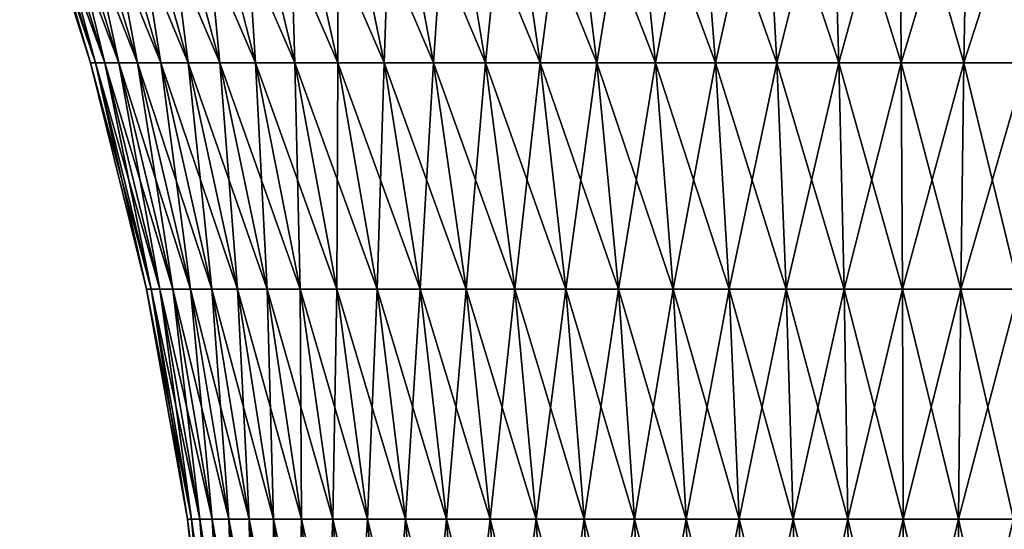
# Model space of a CAD drawing. Extents: x -30 to 30, y -82.7 to 0.
# Drawn here: x -9 to 0.9, y -32.1 to -27 of the extents above; entities that cross this region are included whole.
import ezdxf

# ---------------------------------------------------------------- set-up
doc = ezdxf.new("R2010")
doc.units = 0
doc.layers.add('L3', color=7, linetype='CONTINUOUS')

msp = doc.modelspace()

# ---------------------------------------------------------------- linework, layer by layer
at = {"layer": 'L3', "color": 7}
for points in [[(-9.038023, -25.1828, -0.342257), (-8.986254, -25.1828, -1.024811), (-8.275616, -27.42172, -0.943769)], [(-9.038023, -25.1828, 0.342257), (-9.038023, -25.1828, -0.342257), (-8.323291, -27.42172, -0.315191)], [(-8.323291, -27.42172, -0.315191), (-9.038023, -25.1828, -0.342257), (-8.275616, -27.42172, -0.943769)], [(-8.986254, -25.1828, 1.024811), (-9.038023, -25.1828, 0.342257), (-8.323291, -27.42172, 0.315191)], [(-8.323291, -27.42172, 0.315191), (-9.038023, -25.1828, 0.342257), (-8.323291, -27.42172, -0.315191)], [(-8.986254, -25.1828, -1.024811), (-8.883012, -25.1828, -1.701495), (-8.180539, -27.42172, -1.56694)], [(-8.275616, -27.42172, -0.943769), (-8.986254, -25.1828, -1.024811), (-8.180539, -27.42172, -1.56694)], [(-8.883012, -25.1828, 1.701495), (-8.986254, -25.1828, 1.024811), (-8.275616, -27.42172, 0.943769)], [(-8.275616, -27.42172, 0.943769), (-8.986254, -25.1828, 1.024811), (-8.323291, -27.42172, 0.315191)], [(-8.883012, -25.1828, -1.701495), (-8.72889, -25.1828, -2.368434), (-8.038605, -27.42172, -2.181137)], [(-8.180539, -27.42172, -1.56694), (-8.883012, -25.1828, -1.701495), (-8.038605, -27.42172, -2.181137)], [(-8.72889, -25.1828, 2.368434), (-8.883012, -25.1828, 1.701495), (-8.180539, -27.42172, 1.56694)], [(-8.180539, -27.42172, 1.56694), (-8.883012, -25.1828, 1.701495), (-8.275616, -27.42172, 0.943769)], [(-8.72889, -25.1828, -2.368434), (-8.524769, -25.1828, -3.021806), (-7.850626, -27.42172, -2.78284)], [(-8.038605, -27.42172, -2.181137), (-8.72889, -25.1828, -2.368434), (-7.850626, -27.42172, -2.78284)], [(-8.524769, -25.1828, 3.021806), (-8.72889, -25.1828, 2.368434), (-8.038605, -27.42172, 2.181137)], [(-8.038605, -27.42172, 2.181137), (-8.72889, -25.1828, 2.368434), (-8.180539, -27.42172, 1.56694)], [(-8.524769, -25.1828, -3.021806), (-8.271819, -25.1828, -3.657869), (-7.617679, -27.42172, -3.368603)], [(-7.850626, -27.42172, -2.78284), (-8.524769, -25.1828, -3.021806), (-7.617679, -27.42172, -3.368603)], [(-8.271819, -25.1828, 3.657869), (-8.524769, -25.1828, 3.021806), (-7.850626, -27.42172, 2.78284)], [(-7.850626, -27.42172, 2.78284), (-8.524769, -25.1828, 3.021806), (-8.038605, -27.42172, 2.181137)], [(-8.271819, -25.1828, -3.657869), (-7.971489, -25.1828, -4.27298), (-7.341099, -27.42172, -3.935071)], [(-7.617679, -27.42172, -3.368603), (-8.271819, -25.1828, -3.657869), (-7.341099, -27.42172, -3.935071)], [(-7.971489, -25.1828, 4.27298), (-8.271819, -25.1828, 3.657869), (-7.617679, -27.42172, 3.368603)], [(-7.617679, -27.42172, 3.368603), (-8.271819, -25.1828, 3.657869), (-7.850626, -27.42172, 2.78284)], [(-7.971489, -25.1828, -4.27298), (-7.625499, -25.1828, -4.863617), (-7.02247, -27.42172, -4.478999)], [(-7.341099, -27.42172, -3.935071), (-7.971489, -25.1828, -4.27298), (-7.02247, -27.42172, -4.478999)], [(-7.625499, -25.1828, 4.863617), (-7.971489, -25.1828, 4.27298), (-7.341099, -27.42172, 3.935071)], [(-7.341099, -27.42172, 3.935071), (-7.971489, -25.1828, 4.27298), (-7.617679, -27.42172, 3.368603)], [(-7.625499, -25.1828, -4.863617), (-7.235831, -25.1828, -5.426394), (-6.663617, -27.42172, -4.997272)], [(-7.02247, -27.42172, -4.478999), (-7.625499, -25.1828, -4.863617), (-6.663617, -27.42172, -4.997272)], [(-7.235831, -25.1828, 5.426394), (-7.625499, -25.1828, 4.863617), (-7.02247, -27.42172, 4.478999)], [(-7.02247, -27.42172, 4.478999), (-7.625499, -25.1828, 4.863617), (-7.341099, -27.42172, 3.935071)], [(-7.235831, -25.1828, -5.426394), (-6.804716, -25.1828, -5.95809), (-6.266596, -27.42172, -5.486921)], [(-6.663617, -27.42172, -4.997272), (-7.235831, -25.1828, -5.426394), (-6.266596, -27.42172, -5.486921)], [(-6.804716, -25.1828, 5.95809), (-7.235831, -25.1828, 5.426394), (-6.663617, -27.42172, 4.997272)], [(-6.663617, -27.42172, 4.997272), (-7.235831, -25.1828, 5.426394), (-7.02247, -27.42172, 4.478999)], [(-6.804716, -25.1828, -5.95809), (-6.334625, -25.1828, -6.455658), (-5.833679, -27.42172, -5.945141)], [(-6.266596, -27.42172, -5.486921), (-6.804716, -25.1828, -5.95809), (-5.833679, -27.42172, -5.945141)], [(-6.334625, -25.1828, 6.455658), (-6.804716, -25.1828, 5.95809), (-6.266596, -27.42172, 5.486921)], [(-6.266596, -27.42172, 5.486921), (-6.804716, -25.1828, 5.95809), (-6.663617, -27.42172, 4.997272)], [(-6.334625, -25.1828, -6.455658), (-5.82825, -25.1828, -6.91625), (-5.367348, -27.42172, -6.369309)], [(-5.833679, -27.42172, -5.945141), (-6.334625, -25.1828, -6.455658), (-5.367348, -27.42172, -6.369309)], [(-5.82825, -25.1828, 6.91625), (-6.334625, -25.1828, 6.455658), (-5.833679, -27.42172, 5.945141)], [(-5.833679, -27.42172, 5.945141), (-6.334625, -25.1828, 6.455658), (-6.266596, -27.42172, 5.486921)], [(-5.367348, -27.42172, 6.369309), (-5.82825, -25.1828, 6.91625), (-5.833679, -27.42172, 5.945141)], [(-5.82825, -25.1828, -6.91625), (-5.288491, -25.1828, -7.337225), (-4.870274, -27.42172, -6.756993)], [(-5.367348, -27.42172, -6.369309), (-5.82825, -25.1828, -6.91625), (-4.870274, -27.42172, -6.756993)], [(-5.288491, -25.1828, 7.337225), (-5.82825, -25.1828, 6.91625), (-5.367348, -27.42172, 6.369309)], [(-4.870274, -27.42172, 6.756993), (-5.288491, -25.1828, 7.337225), (-5.367348, -27.42172, 6.369309)], [(-5.288491, -25.1828, -7.337225), (-4.71844, -25.1828, -7.716173), (-4.345302, -27.42172, -7.105974)], [(-4.870274, -27.42172, -6.756993), (-5.288491, -25.1828, -7.337225), (-4.345302, -27.42172, -7.105974)], [(-4.71844, -25.1828, 7.716173), (-5.288491, -25.1828, 7.337225), (-4.870274, -27.42172, 6.756993)], [(-4.345302, -27.42172, 7.105974), (-4.71844, -25.1828, 7.716173), (-4.870274, -27.42172, 6.756993)], [(-4.71844, -25.1828, -7.716173), (-4.121362, -25.1828, -8.050924), (-3.795442, -27.42172, -7.414252)], [(-4.345302, -27.42172, -7.105974), (-4.71844, -25.1828, -7.716173), (-3.795442, -27.42172, -7.414252)], [(-4.121362, -25.1828, 8.050924), (-4.71844, -25.1828, 7.716173), (-4.345302, -27.42172, 7.105974)], [(-3.795442, -27.42172, 7.414252), (-4.121362, -25.1828, 8.050924), (-4.345302, -27.42172, 7.105974)], [(-4.121362, -25.1828, -8.050924), (-3.500677, -25.1828, -8.33956), (-3.223841, -27.42172, -7.680063)], [(-3.795442, -27.42172, -7.414252), (-4.121362, -25.1828, -8.050924), (-3.223841, -27.42172, -7.680063)], [(-3.500677, -25.1828, 8.33956), (-4.121362, -25.1828, 8.050924), (-3.795442, -27.42172, 7.414252)], [(-3.223841, -27.42172, 7.680063), (-3.500677, -25.1828, 8.33956), (-3.795442, -27.42172, 7.414252)], [(-3.500677, -25.1828, -8.33956), (-2.859941, -25.1828, -8.580428), (-2.633775, -27.42172, -7.901883)], [(-3.223841, -27.42172, -7.680063), (-3.500677, -25.1828, -8.33956), (-2.633775, -27.42172, -7.901883)], [(-2.859941, -25.1828, 8.580428), (-3.500677, -25.1828, 8.33956), (-3.223841, -27.42172, 7.680063)], [(-2.633775, -27.42172, 7.901883), (-2.859941, -25.1828, 8.580428), (-3.223841, -27.42172, 7.680063)], [(-2.859941, -25.1828, -8.580428), (-2.202823, -25.1828, -8.772148), (-2.028622, -27.42172, -8.078441)], [(-2.633775, -27.42172, -7.901883), (-2.859941, -25.1828, -8.580428), (-2.028622, -27.42172, -8.078441)], [(-2.202823, -25.1828, 8.772148), (-2.859941, -25.1828, 8.580428), (-2.633775, -27.42172, 7.901883)], [(-2.028622, -27.42172, 8.078441), (-2.202823, -25.1828, 8.772148), (-2.633775, -27.42172, 7.901883)], [(-2.202823, -25.1828, -8.772148), (-1.533088, -25.1828, -8.913621), (-1.41185, -27.42172, -8.208727)], [(-2.028622, -27.42172, -8.078441), (-2.202823, -25.1828, -8.772148), (-1.41185, -27.42172, -8.208727)], [(-1.533088, -25.1828, 8.913621), (-2.202823, -25.1828, 8.772148), (-2.028622, -27.42172, 8.078441)], [(-1.41185, -27.42172, 8.208727), (-1.533088, -25.1828, 8.913621), (-2.028622, -27.42172, 8.078441)], [(-1.533088, -25.1828, -8.913621), (-0.854571, -25.1828, -9.004039), (-0.786991, -27.42172, -8.291994)], [(-1.41185, -27.42172, -8.208727), (-1.533088, -25.1828, -8.913621), (-0.786991, -27.42172, -8.291994)], [(-0.854571, -25.1828, 9.004039), (-1.533088, -25.1828, 8.913621), (-1.41185, -27.42172, 8.208727)], [(-0.786991, -27.42172, 8.291994), (-0.854571, -25.1828, 9.004039), (-1.41185, -27.42172, 8.208727)], [(-0.854571, -25.1828, -9.004039), (-0.171159, -25.1828, -9.042881), (-0.157624, -27.42172, -8.327765)], [(-0.786991, -27.42172, -8.291994), (-0.854571, -25.1828, -9.004039), (-0.157624, -27.42172, -8.327765)], [(-0.171159, -25.1828, 9.042881), (-0.854571, -25.1828, 9.004039), (-0.786991, -27.42172, 8.291994)], [(-0.157624, -27.42172, 8.327765), (-0.171159, -25.1828, 9.042881), (-0.786991, -27.42172, 8.291994)], [(-0.171159, -25.1828, -9.042881), (0.513233, -25.1828, -9.029928), (0.472646, -27.42172, -8.315836)], [(-0.157624, -27.42172, -8.327765), (-0.171159, -25.1828, -9.042881), (0.472646, -27.42172, -8.315836)], [(0.513233, -25.1828, 9.029928), (-0.171159, -25.1828, 9.042881), (-0.157624, -27.42172, 8.327765)], [(0.472646, -27.42172, 8.315836), (0.513233, -25.1828, 9.029928), (-0.157624, -27.42172, 8.327765)], [(0.472646, -27.42172, -8.315836), (0.513233, -25.1828, -9.029928), (1.100209, -27.42172, -8.256274)], [(1.194685, -25.1828, 8.965251), (0.513233, -25.1828, 9.029928), (0.472646, -27.42172, 8.315836)], [(1.100209, -27.42172, 8.256274), (1.194685, -25.1828, 8.965251), (0.472646, -27.42172, 8.315836)], [(0.513233, -25.1828, -9.029928), (1.194685, -25.1828, -8.965251), (1.100209, -27.42172, -8.256274)], [(-8.323291, -27.42172, -0.315191), (-8.275616, -27.42172, -0.943769), (-7.715127, -29.70341, -0.87985)], [(-8.323291, -27.42172, 0.315191), (-8.323291, -27.42172, -0.315191), (-7.759573, -29.70341, -0.293844)], [(-7.759573, -29.70341, -0.293844), (-8.323291, -27.42172, -0.315191), (-7.715127, -29.70341, -0.87985)], [(-8.275616, -27.42172, 0.943769), (-8.323291, -27.42172, 0.315191), (-7.759573, -29.70341, 0.293844)], [(-7.759573, -29.70341, 0.293844), (-8.323291, -27.42172, 0.315191), (-7.759573, -29.70341, -0.293844)], [(-8.275616, -27.42172, -0.943769), (-8.180539, -27.42172, -1.56694), (-7.62649, -29.70341, -1.460815)], [(-7.715127, -29.70341, -0.87985), (-8.275616, -27.42172, -0.943769), (-7.62649, -29.70341, -1.460815)], [(-8.180539, -27.42172, 1.56694), (-8.275616, -27.42172, 0.943769), (-7.715127, -29.70341, 0.87985)], [(-7.715127, -29.70341, 0.87985), (-8.275616, -27.42172, 0.943769), (-7.759573, -29.70341, 0.293844)], [(-8.180539, -27.42172, -1.56694), (-8.038605, -27.42172, -2.181137), (-7.494168, -29.70341, -2.033413)], [(-7.62649, -29.70341, -1.460815), (-8.180539, -27.42172, -1.56694), (-7.494168, -29.70341, -2.033413)], [(-8.038605, -27.42172, 2.181137), (-8.180539, -27.42172, 1.56694), (-7.62649, -29.70341, 1.460815)], [(-7.62649, -29.70341, 1.460815), (-8.180539, -27.42172, 1.56694), (-7.715127, -29.70341, 0.87985)], [(-8.038605, -27.42172, -2.181137), (-7.850626, -27.42172, -2.78284), (-7.318921, -29.70341, -2.594364)], [(-7.494168, -29.70341, -2.033413), (-8.038605, -27.42172, -2.181137), (-7.318921, -29.70341, -2.594364)], [(-7.850626, -27.42172, 2.78284), (-8.038605, -27.42172, 2.181137), (-7.494168, -29.70341, 2.033413)], [(-7.494168, -29.70341, 2.033413), (-8.038605, -27.42172, 2.181137), (-7.62649, -29.70341, 1.460815)], [(-7.850626, -27.42172, -2.78284), (-7.617679, -27.42172, -3.368603), (-7.101751, -29.70341, -3.140455)], [(-7.318921, -29.70341, -2.594364), (-7.850626, -27.42172, -2.78284), (-7.101751, -29.70341, -3.140455)], [(-7.617679, -27.42172, 3.368603), (-7.850626, -27.42172, 2.78284), (-7.318921, -29.70341, 2.594364)], [(-7.318921, -29.70341, 2.594364), (-7.850626, -27.42172, 2.78284), (-7.494168, -29.70341, 2.033413)], [(-7.617679, -27.42172, -3.368603), (-7.341099, -27.42172, -3.935071), (-6.843904, -29.70341, -3.668557)], [(-7.101751, -29.70341, -3.140455), (-7.617679, -27.42172, -3.368603), (-6.843904, -29.70341, -3.668557)], [(-7.341099, -27.42172, 3.935071), (-7.617679, -27.42172, 3.368603), (-7.101751, -29.70341, 3.140455)], [(-7.101751, -29.70341, 3.140455), (-7.617679, -27.42172, 3.368603), (-7.318921, -29.70341, 2.594364)], [(-7.341099, -27.42172, -3.935071), (-7.02247, -27.42172, -4.478999), (-6.546855, -29.70341, -4.175646)], [(-6.843904, -29.70341, -3.668557), (-7.341099, -27.42172, -3.935071), (-6.546855, -29.70341, -4.175646)], [(-7.02247, -27.42172, 4.478999), (-7.341099, -27.42172, 3.935071), (-6.843904, -29.70341, 3.668557)], [(-6.843904, -29.70341, 3.668557), (-7.341099, -27.42172, 3.935071), (-7.101751, -29.70341, 3.140455)], [(-7.02247, -27.42172, -4.478999), (-6.663617, -27.42172, -4.997272), (-6.212306, -29.70341, -4.658818)], [(-6.546855, -29.70341, -4.175646), (-7.02247, -27.42172, -4.478999), (-6.212306, -29.70341, -4.658818)], [(-6.663617, -27.42172, 4.997272), (-7.02247, -27.42172, 4.478999), (-6.546855, -29.70341, 4.175646)], [(-6.546855, -29.70341, 4.175646), (-7.02247, -27.42172, 4.478999), (-6.843904, -29.70341, 3.668557)], [(-6.663617, -27.42172, -4.997272), (-6.266596, -27.42172, -5.486921), (-5.842173, -29.70341, -5.115304)], [(-6.212306, -29.70341, -4.658818), (-6.663617, -27.42172, -4.997272), (-5.842173, -29.70341, -5.115304)], [(-6.266596, -27.42172, 5.486921), (-6.663617, -27.42172, 4.997272), (-6.212306, -29.70341, 4.658818)], [(-6.212306, -29.70341, 4.658818), (-6.663617, -27.42172, 4.997272), (-6.546855, -29.70341, 4.175646)], [(-6.266596, -27.42172, -5.486921), (-5.833679, -27.42172, -5.945141), (-5.438577, -29.70341, -5.542491)], [(-5.842173, -29.70341, -5.115304), (-6.266596, -27.42172, -5.486921), (-5.438577, -29.70341, -5.542491)], [(-5.833679, -27.42172, 5.945141), (-6.266596, -27.42172, 5.486921), (-5.842173, -29.70341, 5.115304)], [(-5.842173, -29.70341, 5.115304), (-6.266596, -27.42172, 5.486921), (-6.212306, -29.70341, 4.658818)], [(-5.438577, -29.70341, 5.542491), (-5.833679, -27.42172, 5.945141), (-5.842173, -29.70341, 5.115304)], [(-5.833679, -27.42172, -5.945141), (-5.367348, -27.42172, -6.369309), (-5.00383, -29.70341, -5.93793)], [(-5.438577, -29.70341, -5.542491), (-5.833679, -27.42172, -5.945141), (-5.00383, -29.70341, -5.93793)], [(-5.367348, -27.42172, 6.369309), (-5.833679, -27.42172, 5.945141), (-5.438577, -29.70341, 5.542491)], [(-5.00383, -29.70341, 5.93793), (-5.367348, -27.42172, 6.369309), (-5.438577, -29.70341, 5.542491)], [(-5.367348, -27.42172, -6.369309), (-4.870274, -27.42172, -6.756993), (-4.540421, -29.70341, -6.299357)], [(-5.00383, -29.70341, -5.93793), (-5.367348, -27.42172, -6.369309), (-4.540421, -29.70341, -6.299357)], [(-4.870274, -27.42172, 6.756993), (-5.367348, -27.42172, 6.369309), (-5.00383, -29.70341, 5.93793)], [(-4.540421, -29.70341, 6.299357), (-4.870274, -27.42172, 6.756993), (-5.00383, -29.70341, 5.93793)], [(-4.870274, -27.42172, -6.756993), (-4.345302, -27.42172, -7.105974), (-4.051005, -29.70341, -6.624702)], [(-4.540421, -29.70341, -6.299357), (-4.870274, -27.42172, -6.756993), (-4.051005, -29.70341, -6.624702)], [(-4.345302, -27.42172, 7.105974), (-4.870274, -27.42172, 6.756993), (-4.540421, -29.70341, 6.299357)], [(-4.051005, -29.70341, 6.624702), (-4.345302, -27.42172, 7.105974), (-4.540421, -29.70341, 6.299357)], [(-4.345302, -27.42172, -7.105974), (-3.795442, -27.42172, -7.414252), (-3.538385, -29.70341, -6.912102)], [(-4.051005, -29.70341, -6.624702), (-4.345302, -27.42172, -7.105974), (-3.538385, -29.70341, -6.912102)], [(-3.795442, -27.42172, 7.414252), (-4.345302, -27.42172, 7.105974), (-4.051005, -29.70341, 6.624702)], [(-3.538385, -29.70341, 6.912102), (-3.795442, -27.42172, 7.414252), (-4.051005, -29.70341, 6.624702)], [(-3.795442, -27.42172, -7.414252), (-3.223841, -27.42172, -7.680063), (-3.005498, -29.70341, -7.15991)], [(-3.538385, -29.70341, -6.912102), (-3.795442, -27.42172, -7.414252), (-3.005498, -29.70341, -7.15991)], [(-3.223841, -27.42172, 7.680063), (-3.795442, -27.42172, 7.414252), (-3.538385, -29.70341, 6.912102)], [(-3.005498, -29.70341, 7.15991), (-3.223841, -27.42172, 7.680063), (-3.538385, -29.70341, 6.912102)], [(-3.223841, -27.42172, -7.680063), (-2.633775, -27.42172, -7.901883), (-2.455395, -29.70341, -7.366706)], [(-3.005498, -29.70341, -7.15991), (-3.223841, -27.42172, -7.680063), (-2.455395, -29.70341, -7.366706)], [(-2.633775, -27.42172, 7.901883), (-3.223841, -27.42172, 7.680063), (-3.005498, -29.70341, 7.15991)], [(-2.455395, -29.70341, 7.366706), (-2.633775, -27.42172, 7.901883), (-3.005498, -29.70341, 7.15991)], [(-2.633775, -27.42172, -7.901883), (-2.028622, -27.42172, -8.078441), (-1.891228, -29.70341, -7.531307)], [(-2.455395, -29.70341, -7.366706), (-2.633775, -27.42172, -7.901883), (-1.891228, -29.70341, -7.531307)], [(-2.028622, -27.42172, 8.078441), (-2.633775, -27.42172, 7.901883), (-2.455395, -29.70341, 7.366706)], [(-1.891228, -29.70341, 7.531307), (-2.028622, -27.42172, 8.078441), (-2.455395, -29.70341, 7.366706)], [(-2.028622, -27.42172, -8.078441), (-1.41185, -27.42172, -8.208727), (-1.316229, -29.70341, -7.652769)], [(-1.891228, -29.70341, -7.531307), (-2.028622, -27.42172, -8.078441), (-1.316229, -29.70341, -7.652769)], [(-1.41185, -27.42172, 8.208727), (-2.028622, -27.42172, 8.078441), (-1.891228, -29.70341, 7.531307)], [(-1.316229, -29.70341, 7.652769), (-1.41185, -27.42172, 8.208727), (-1.891228, -29.70341, 7.531307)], [(-1.41185, -27.42172, -8.208727), (-0.786991, -27.42172, -8.291994), (-0.73369, -29.70341, -7.730396)], [(-1.316229, -29.70341, -7.652769), (-1.41185, -27.42172, -8.208727), (-0.73369, -29.70341, -7.730396)], [(-0.786991, -27.42172, 8.291994), (-1.41185, -27.42172, 8.208727), (-1.316229, -29.70341, 7.652769)], [(-0.73369, -29.70341, 7.730396), (-0.786991, -27.42172, 8.291994), (-1.316229, -29.70341, 7.652769)], [(-0.786991, -27.42172, -8.291994), (-0.157624, -27.42172, -8.327765), (-0.146948, -29.70341, -7.763745)], [(-0.73369, -29.70341, -7.730396), (-0.786991, -27.42172, -8.291994), (-0.146948, -29.70341, -7.763745)], [(-0.157624, -27.42172, 8.327765), (-0.786991, -27.42172, 8.291994), (-0.73369, -29.70341, 7.730396)], [(-0.146948, -29.70341, 7.763745), (-0.157624, -27.42172, 8.327765), (-0.73369, -29.70341, 7.730396)], [(-0.157624, -27.42172, -8.327765), (0.472646, -27.42172, -8.315836), (0.440635, -29.70341, -7.752623)], [(-0.146948, -29.70341, -7.763745), (-0.157624, -27.42172, -8.327765), (0.440635, -29.70341, -7.752623)], [(0.472646, -27.42172, 8.315836), (-0.157624, -27.42172, 8.327765), (-0.146948, -29.70341, 7.763745)], [(0.440635, -29.70341, 7.752623), (0.472646, -27.42172, 8.315836), (-0.146948, -29.70341, 7.763745)], [(0.440635, -29.70341, -7.752623), (0.472646, -27.42172, -8.315836), (1.025694, -29.70341, -7.697096)], [(1.100209, -27.42172, 8.256274), (0.472646, -27.42172, 8.315836), (0.440635, -29.70341, 7.752623)], [(1.025694, -29.70341, 7.697096), (1.100209, -27.42172, 8.256274), (0.440635, -29.70341, 7.752623)], [(0.472646, -27.42172, -8.315836), (1.100209, -27.42172, -8.256274), (1.025694, -29.70341, -7.697096)], [(-7.759573, -29.70341, -0.293844), (-7.715127, -29.70341, -0.87985), (-7.307291, -32.01769, -0.833339)], [(-7.759573, -29.70341, 0.293844), (-7.759573, -29.70341, -0.293844), (-7.349388, -32.01769, -0.278311)], [(-7.349388, -32.01769, -0.278311), (-7.759573, -29.70341, -0.293844), (-7.307291, -32.01769, -0.833339)], [(-7.715127, -29.70341, 0.87985), (-7.759573, -29.70341, 0.293844), (-7.349388, -32.01769, 0.278311)], [(-7.349388, -32.01769, 0.278311), (-7.759573, -29.70341, 0.293844), (-7.349388, -32.01769, -0.278311)], [(-7.715127, -29.70341, -0.87985), (-7.62649, -29.70341, -1.460815), (-7.223339, -32.01769, -1.383594)], [(-7.307291, -32.01769, -0.833339), (-7.715127, -29.70341, -0.87985), (-7.223339, -32.01769, -1.383594)], [(-7.62649, -29.70341, 1.460815), (-7.715127, -29.70341, 0.87985), (-7.307291, -32.01769, 0.833339)], [(-7.307291, -32.01769, 0.833339), (-7.715127, -29.70341, 0.87985), (-7.349388, -32.01769, 0.278311)], [(-7.62649, -29.70341, -1.460815), (-7.494168, -29.70341, -2.033413), (-7.098012, -32.01769, -1.925923)], [(-7.223339, -32.01769, -1.383594), (-7.62649, -29.70341, -1.460815), (-7.098012, -32.01769, -1.925923)], [(-7.494168, -29.70341, 2.033413), (-7.62649, -29.70341, 1.460815), (-7.223339, -32.01769, 1.383594)], [(-7.223339, -32.01769, 1.383594), (-7.62649, -29.70341, 1.460815), (-7.307291, -32.01769, 0.833339)], [(-7.494168, -29.70341, -2.033413), (-7.318921, -29.70341, -2.594364), (-6.932029, -32.01769, -2.457221)], [(-7.098012, -32.01769, -1.925923), (-7.494168, -29.70341, -2.033413), (-6.932029, -32.01769, -2.457221)], [(-7.318921, -29.70341, 2.594364), (-7.494168, -29.70341, 2.033413), (-7.098012, -32.01769, 1.925923)], [(-7.098012, -32.01769, 1.925923), (-7.494168, -29.70341, 2.033413), (-7.223339, -32.01769, 1.383594)], [(-7.318921, -29.70341, -2.594364), (-7.101751, -29.70341, -3.140455), (-6.726339, -32.01769, -2.974444)], [(-6.932029, -32.01769, -2.457221), (-7.318921, -29.70341, -2.594364), (-6.726339, -32.01769, -2.974444)], [(-7.101751, -29.70341, 3.140455), (-7.318921, -29.70341, 2.594364), (-6.932029, -32.01769, 2.457221)], [(-6.932029, -32.01769, 2.457221), (-7.318921, -29.70341, 2.594364), (-7.098012, -32.01769, 1.925923)], [(-7.101751, -29.70341, -3.140455), (-6.843904, -29.70341, -3.668557), (-6.482122, -32.01769, -3.47463)], [(-6.726339, -32.01769, -2.974444), (-7.101751, -29.70341, -3.140455), (-6.482122, -32.01769, -3.47463)], [(-6.843904, -29.70341, 3.668557), (-7.101751, -29.70341, 3.140455), (-6.726339, -32.01769, 2.974444)], [(-6.726339, -32.01769, 2.974444), (-7.101751, -29.70341, 3.140455), (-6.932029, -32.01769, 2.457221)], [(-6.843904, -29.70341, -3.668557), (-6.546855, -29.70341, -4.175646), (-6.200775, -32.01769, -3.954914)], [(-6.482122, -32.01769, -3.47463), (-6.843904, -29.70341, -3.668557), (-6.200775, -32.01769, -3.954914)], [(-6.546855, -29.70341, 4.175646), (-6.843904, -29.70341, 3.668557), (-6.482122, -32.01769, 3.47463)], [(-6.482122, -32.01769, 3.47463), (-6.843904, -29.70341, 3.668557), (-6.726339, -32.01769, 2.974444)], [(-6.546855, -29.70341, -4.175646), (-6.212306, -29.70341, -4.658818), (-5.883911, -32.01769, -4.412544)], [(-6.200775, -32.01769, -3.954914), (-6.546855, -29.70341, -4.175646), (-5.883911, -32.01769, -4.412544)], [(-6.212306, -29.70341, 4.658818), (-6.546855, -29.70341, 4.175646), (-6.200775, -32.01769, 3.954914)], [(-6.200775, -32.01769, 3.954914), (-6.546855, -29.70341, 4.175646), (-6.482122, -32.01769, 3.47463)], [(-6.212306, -29.70341, -4.658818), (-5.842173, -29.70341, -5.115304), (-5.533345, -32.01769, -4.844899)], [(-5.883911, -32.01769, -4.412544), (-6.212306, -29.70341, -4.658818), (-5.533345, -32.01769, -4.844899)], [(-5.842173, -29.70341, 5.115304), (-6.212306, -29.70341, 4.658818), (-5.883911, -32.01769, 4.412544)], [(-5.883911, -32.01769, 4.412544), (-6.212306, -29.70341, 4.658818), (-6.200775, -32.01769, 3.954914)], [(-5.533345, -32.01769, 4.844899), (-5.842173, -29.70341, 5.115304), (-5.883911, -32.01769, 4.412544)], [(-5.842173, -29.70341, -5.115304), (-5.438577, -29.70341, -5.542491), (-5.151084, -32.01769, -5.249504)], [(-5.533345, -32.01769, -4.844899), (-5.842173, -29.70341, -5.115304), (-5.151084, -32.01769, -5.249504)], [(-5.438577, -29.70341, 5.542491), (-5.842173, -29.70341, 5.115304), (-5.533345, -32.01769, 4.844899)], [(-5.151084, -32.01769, 5.249504), (-5.438577, -29.70341, 5.542491), (-5.533345, -32.01769, 4.844899)], [(-5.438577, -29.70341, -5.542491), (-5.00383, -29.70341, -5.93793), (-4.739318, -32.01769, -5.62404)], [(-5.151084, -32.01769, -5.249504), (-5.438577, -29.70341, -5.542491), (-4.739318, -32.01769, -5.62404)], [(-5.00383, -29.70341, 5.93793), (-5.438577, -29.70341, 5.542491), (-5.151084, -32.01769, 5.249504)], [(-4.739318, -32.01769, 5.62404), (-5.00383, -29.70341, 5.93793), (-5.151084, -32.01769, 5.249504)], [(-5.00383, -29.70341, -5.93793), (-4.540421, -29.70341, -6.299357), (-4.300406, -32.01769, -5.966361)], [(-4.739318, -32.01769, -5.62404), (-5.00383, -29.70341, -5.93793), (-4.300406, -32.01769, -5.966361)], [(-4.540421, -29.70341, 6.299357), (-5.00383, -29.70341, 5.93793), (-4.739318, -32.01769, 5.62404)], [(-4.300406, -32.01769, 5.966361), (-4.540421, -29.70341, 6.299357), (-4.739318, -32.01769, 5.62404)], [(-4.540421, -29.70341, -6.299357), (-4.051005, -29.70341, -6.624702), (-3.836861, -32.01769, -6.274508)], [(-4.300406, -32.01769, -5.966361), (-4.540421, -29.70341, -6.299357), (-3.836861, -32.01769, -6.274508)], [(-4.051005, -29.70341, 6.624702), (-4.540421, -29.70341, 6.299357), (-4.300406, -32.01769, 5.966361)], [(-3.836861, -32.01769, 6.274508), (-4.051005, -29.70341, 6.624702), (-4.300406, -32.01769, 5.966361)], [(-4.051005, -29.70341, -6.624702), (-3.538385, -29.70341, -6.912102), (-3.35134, -32.01769, -6.546715)], [(-3.836861, -32.01769, -6.274508), (-4.051005, -29.70341, -6.624702), (-3.35134, -32.01769, -6.546715)], [(-3.538385, -29.70341, 6.912102), (-4.051005, -29.70341, 6.624702), (-3.836861, -32.01769, 6.274508)], [(-3.35134, -32.01769, 6.546715), (-3.538385, -29.70341, 6.912102), (-3.836861, -32.01769, 6.274508)], [(-3.538385, -29.70341, -6.912102), (-3.005498, -29.70341, -7.15991), (-2.846622, -32.01769, -6.781423)], [(-3.35134, -32.01769, -6.546715), (-3.538385, -29.70341, -6.912102), (-2.846622, -32.01769, -6.781423)], [(-3.005498, -29.70341, 7.15991), (-3.538385, -29.70341, 6.912102), (-3.35134, -32.01769, 6.546715)], [(-2.846622, -32.01769, 6.781423), (-3.005498, -29.70341, 7.15991), (-3.35134, -32.01769, 6.546715)], [(-3.005498, -29.70341, -7.15991), (-2.455395, -29.70341, -7.366706), (-2.325598, -32.01769, -6.977288)], [(-2.846622, -32.01769, -6.781423), (-3.005498, -29.70341, -7.15991), (-2.325598, -32.01769, -6.977288)], [(-2.455395, -29.70341, 7.366706), (-3.005498, -29.70341, 7.15991), (-2.846622, -32.01769, 6.781423)], [(-2.325598, -32.01769, 6.977288), (-2.455395, -29.70341, 7.366706), (-2.846622, -32.01769, 6.781423)], [(-2.455395, -29.70341, -7.366706), (-1.891228, -29.70341, -7.531307), (-1.791255, -32.01769, -7.133188)], [(-2.325598, -32.01769, -6.977288), (-2.455395, -29.70341, -7.366706), (-1.791255, -32.01769, -7.133188)], [(-1.891228, -29.70341, 7.531307), (-2.455395, -29.70341, 7.366706), (-2.325598, -32.01769, 6.977288)], [(-1.791255, -32.01769, 7.133188), (-1.891228, -29.70341, 7.531307), (-2.325598, -32.01769, 6.977288)], [(-1.891228, -29.70341, -7.531307), (-1.316229, -29.70341, -7.652769), (-1.24665, -32.01769, -7.248229)], [(-1.791255, -32.01769, -7.133188), (-1.891228, -29.70341, -7.531307), (-1.24665, -32.01769, -7.248229)], [(-1.316229, -29.70341, 7.652769), (-1.891228, -29.70341, 7.531307), (-1.791255, -32.01769, 7.133188)], [(-1.24665, -32.01769, 7.248229), (-1.316229, -29.70341, 7.652769), (-1.791255, -32.01769, 7.133188)], [(-1.316229, -29.70341, -7.652769), (-0.73369, -29.70341, -7.730396), (-0.694906, -32.01769, -7.321753)], [(-1.24665, -32.01769, -7.248229), (-1.316229, -29.70341, -7.652769), (-0.694906, -32.01769, -7.321753)], [(-0.73369, -29.70341, 7.730396), (-1.316229, -29.70341, 7.652769), (-1.24665, -32.01769, 7.248229)], [(-0.694906, -32.01769, 7.321753), (-0.73369, -29.70341, 7.730396), (-1.24665, -32.01769, 7.248229)], [(-0.73369, -29.70341, -7.730396), (-0.146948, -29.70341, -7.763745), (-0.13918, -32.01769, -7.353338)], [(-0.694906, -32.01769, -7.321753), (-0.73369, -29.70341, -7.730396), (-0.13918, -32.01769, -7.353338)], [(-0.146948, -29.70341, 7.763745), (-0.73369, -29.70341, 7.730396), (-0.694906, -32.01769, 7.321753)], [(-0.13918, -32.01769, 7.353338), (-0.146948, -29.70341, 7.763745), (-0.694906, -32.01769, 7.321753)], [(-0.146948, -29.70341, -7.763745), (0.440635, -29.70341, -7.752623), (0.417342, -32.01769, -7.342805)], [(-0.13918, -32.01769, -7.353338), (-0.146948, -29.70341, -7.763745), (0.417342, -32.01769, -7.342805)], [(0.440635, -29.70341, 7.752623), (-0.146948, -29.70341, 7.763745), (-0.13918, -32.01769, 7.353338)], [(0.417342, -32.01769, 7.342805), (0.440635, -29.70341, 7.752623), (-0.13918, -32.01769, 7.353338)], [(0.417342, -32.01769, -7.342805), (0.440635, -29.70341, -7.752623), (0.971474, -32.01769, -7.290212)], [(1.025694, -29.70341, 7.697096), (0.440635, -29.70341, 7.752623), (0.417342, -32.01769, 7.342805)], [(0.971474, -32.01769, 7.290212), (1.025694, -29.70341, 7.697096), (0.417342, -32.01769, 7.342805)], [(0.440635, -29.70341, -7.752623), (1.025694, -29.70341, -7.697096), (0.971474, -32.01769, -7.290212)], [(-7.349388, -32.01769, -0.278311), (-7.307291, -32.01769, -0.833339), (-7.053928, -34.3542, -0.804445)], [(-7.349388, -32.01769, 0.278311), (-7.349388, -32.01769, -0.278311), (-7.094565, -34.3542, -0.268661)], [(-7.094565, -34.3542, -0.268661), (-7.349388, -32.01769, -0.278311), (-7.053928, -34.3542, -0.804445)], [(-7.307291, -32.01769, 0.833339), (-7.349388, -32.01769, 0.278311), (-7.094565, -34.3542, 0.268661)], [(-7.094565, -34.3542, 0.268661), (-7.349388, -32.01769, 0.278311), (-7.094565, -34.3542, -0.268661)], [(-7.307291, -32.01769, -0.833339), (-7.223339, -32.01769, -1.383594), (-6.972887, -34.3542, -1.335621)], [(-7.053928, -34.3542, -0.804445), (-7.307291, -32.01769, -0.833339), (-6.972887, -34.3542, -1.335621)], [(-7.223339, -32.01769, 1.383594), (-7.307291, -32.01769, 0.833339), (-7.053928, -34.3542, 0.804445)], [(-7.053928, -34.3542, 0.804445), (-7.307291, -32.01769, 0.833339), (-7.094565, -34.3542, 0.268661)], [(-7.223339, -32.01769, -1.383594), (-7.098012, -32.01769, -1.925923), (-6.851905, -34.3542, -1.859146)], [(-6.972887, -34.3542, -1.335621), (-7.223339, -32.01769, -1.383594), (-6.851905, -34.3542, -1.859146)], [(-7.098012, -32.01769, 1.925923), (-7.223339, -32.01769, 1.383594), (-6.972887, -34.3542, 1.335621)], [(-6.972887, -34.3542, 1.335621), (-7.223339, -32.01769, 1.383594), (-7.053928, -34.3542, 0.804445)], [(-7.098012, -32.01769, -1.925923), (-6.932029, -32.01769, -2.457221), (-6.691677, -34.3542, -2.372023)], [(-6.851905, -34.3542, -1.859146), (-7.098012, -32.01769, -1.925923), (-6.691677, -34.3542, -2.372023)], [(-6.932029, -32.01769, 2.457221), (-7.098012, -32.01769, 1.925923), (-6.851905, -34.3542, 1.859146)], [(-6.851905, -34.3542, 1.859146), (-7.098012, -32.01769, 1.925923), (-6.972887, -34.3542, 1.335621)], [(-6.932029, -32.01769, -2.457221), (-6.726339, -32.01769, -2.974444), (-6.493119, -34.3542, -2.871312)], [(-6.691677, -34.3542, -2.372023), (-6.932029, -32.01769, -2.457221), (-6.493119, -34.3542, -2.871312)], [(-6.726339, -32.01769, 2.974444), (-6.932029, -32.01769, 2.457221), (-6.691677, -34.3542, 2.372023)], [(-6.691677, -34.3542, 2.372023), (-6.932029, -32.01769, 2.457221), (-6.851905, -34.3542, 1.859146)], [(-6.726339, -32.01769, -2.974444), (-6.482122, -32.01769, -3.47463), (-6.257369, -34.3542, -3.354156)], [(-6.493119, -34.3542, -2.871312), (-6.726339, -32.01769, -2.974444), (-6.257369, -34.3542, -3.354156)], [(-6.482122, -32.01769, 3.47463), (-6.726339, -32.01769, 2.974444), (-6.493119, -34.3542, 2.871312)], [(-6.493119, -34.3542, 2.871312), (-6.726339, -32.01769, 2.974444), (-6.691677, -34.3542, 2.372023)], [(-6.257369, -34.3542, 3.354156), (-6.482122, -32.01769, 3.47463), (-6.493119, -34.3542, 2.871312)], [(-6.482122, -32.01769, -3.47463), (-6.200775, -32.01769, -3.954914), (-5.985778, -34.3542, -3.817786)], [(-6.257369, -34.3542, -3.354156), (-6.482122, -32.01769, -3.47463), (-5.985778, -34.3542, -3.817786)], [(-6.200775, -32.01769, 3.954914), (-6.482122, -32.01769, 3.47463), (-6.257369, -34.3542, 3.354156)], [(-5.985778, -34.3542, 3.817786), (-6.200775, -32.01769, 3.954914), (-6.257369, -34.3542, 3.354156)], [(-6.200775, -32.01769, -3.954914), (-5.883911, -32.01769, -4.412544), (-5.679901, -34.3542, -4.25955)], [(-5.985778, -34.3542, -3.817786), (-6.200775, -32.01769, -3.954914), (-5.679901, -34.3542, -4.25955)], [(-5.883911, -32.01769, 4.412544), (-6.200775, -32.01769, 3.954914), (-5.985778, -34.3542, 3.817786)], [(-5.679901, -34.3542, 4.25955), (-5.883911, -32.01769, 4.412544), (-5.985778, -34.3542, 3.817786)], [(-5.883911, -32.01769, -4.412544), (-5.533345, -32.01769, -4.844899), (-5.341489, -34.3542, -4.676914)], [(-5.679901, -34.3542, -4.25955), (-5.883911, -32.01769, -4.412544), (-5.341489, -34.3542, -4.676914)], [(-5.533345, -32.01769, 4.844899), (-5.883911, -32.01769, 4.412544), (-5.679901, -34.3542, 4.25955)], [(-5.341489, -34.3542, 4.676914), (-5.533345, -32.01769, 4.844899), (-5.679901, -34.3542, 4.25955)], [(-5.533345, -32.01769, -4.844899), (-5.151084, -32.01769, -5.249504), (-4.972482, -34.3542, -5.06749)], [(-5.341489, -34.3542, -4.676914), (-5.533345, -32.01769, -4.844899), (-4.972482, -34.3542, -5.06749)], [(-5.151084, -32.01769, 5.249504), (-5.533345, -32.01769, 4.844899), (-5.341489, -34.3542, 4.676914)], [(-4.972482, -34.3542, 5.06749), (-5.151084, -32.01769, 5.249504), (-5.341489, -34.3542, 4.676914)], [(-5.151084, -32.01769, -5.249504), (-4.739318, -32.01769, -5.62404), (-4.574994, -34.3542, -5.429039)], [(-4.972482, -34.3542, -5.06749), (-5.151084, -32.01769, -5.249504), (-4.574994, -34.3542, -5.429039)], [(-4.739318, -32.01769, 5.62404), (-5.151084, -32.01769, 5.249504), (-4.972482, -34.3542, 5.06749)], [(-4.574994, -34.3542, 5.429039), (-4.739318, -32.01769, 5.62404), (-4.972482, -34.3542, 5.06749)], [(-4.739318, -32.01769, -5.62404), (-4.300406, -32.01769, -5.966361), (-4.1513, -34.3542, -5.759492)], [(-4.574994, -34.3542, -5.429039), (-4.739318, -32.01769, -5.62404), (-4.1513, -34.3542, -5.759492)], [(-4.300406, -32.01769, 5.966361), (-4.739318, -32.01769, 5.62404), (-4.574994, -34.3542, 5.429039)], [(-4.1513, -34.3542, 5.759492), (-4.300406, -32.01769, 5.966361), (-4.574994, -34.3542, 5.429039)], [(-4.300406, -32.01769, -5.966361), (-3.836861, -32.01769, -6.274508), (-3.703827, -34.3542, -6.056954)], [(-4.1513, -34.3542, -5.759492), (-4.300406, -32.01769, -5.966361), (-3.703827, -34.3542, -6.056954)], [(-3.836861, -32.01769, 6.274508), (-4.300406, -32.01769, 5.966361), (-4.1513, -34.3542, 5.759492)], [(-3.703827, -34.3542, 6.056954), (-3.836861, -32.01769, 6.274508), (-4.1513, -34.3542, 5.759492)], [(-3.836861, -32.01769, -6.274508), (-3.35134, -32.01769, -6.546715), (-3.23514, -34.3542, -6.319723)], [(-3.703827, -34.3542, -6.056954), (-3.836861, -32.01769, -6.274508), (-3.23514, -34.3542, -6.319723)], [(-3.35134, -32.01769, 6.546715), (-3.836861, -32.01769, 6.274508), (-3.703827, -34.3542, 6.056954)], [(-3.23514, -34.3542, 6.319723), (-3.35134, -32.01769, 6.546715), (-3.703827, -34.3542, 6.056954)], [(-3.35134, -32.01769, -6.546715), (-2.846622, -32.01769, -6.781423), (-2.747922, -34.3542, -6.546293)], [(-3.23514, -34.3542, -6.319723), (-3.35134, -32.01769, -6.546715), (-2.747922, -34.3542, -6.546293)], [(-2.846622, -32.01769, 6.781423), (-3.35134, -32.01769, 6.546715), (-3.23514, -34.3542, 6.319723)], [(-2.747922, -34.3542, 6.546293), (-2.846622, -32.01769, 6.781423), (-3.23514, -34.3542, 6.319723)], [(-2.846622, -32.01769, -6.781423), (-2.325598, -32.01769, -6.977288), (-2.244964, -34.3542, -6.735367)], [(-2.747922, -34.3542, -6.546293), (-2.846622, -32.01769, -6.781423), (-2.244964, -34.3542, -6.735367)], [(-2.325598, -32.01769, 6.977288), (-2.846622, -32.01769, 6.781423), (-2.747922, -34.3542, 6.546293)], [(-2.244964, -34.3542, 6.735367), (-2.325598, -32.01769, 6.977288), (-2.747922, -34.3542, 6.546293)], [(-2.325598, -32.01769, -6.977288), (-1.791255, -32.01769, -7.133188), (-1.729147, -34.3542, -6.885861)], [(-2.244964, -34.3542, -6.735367), (-2.325598, -32.01769, -6.977288), (-1.729147, -34.3542, -6.885861)], [(-1.791255, -32.01769, 7.133188), (-2.325598, -32.01769, 6.977288), (-2.244964, -34.3542, 6.735367)], [(-1.729147, -34.3542, 6.885861), (-1.791255, -32.01769, 7.133188), (-2.244964, -34.3542, 6.735367)], [(-1.791255, -32.01769, -7.133188), (-1.24665, -32.01769, -7.248229), (-1.203426, -34.3542, -6.996913)], [(-1.729147, -34.3542, -6.885861), (-1.791255, -32.01769, -7.133188), (-1.203426, -34.3542, -6.996913)], [(-1.24665, -32.01769, 7.248229), (-1.791255, -32.01769, 7.133188), (-1.729147, -34.3542, 6.885861)], [(-1.203426, -34.3542, 6.996913), (-1.24665, -32.01769, 7.248229), (-1.729147, -34.3542, 6.885861)], [(-1.24665, -32.01769, -7.248229), (-0.694906, -32.01769, -7.321753), (-0.670811, -34.3542, -7.067888)], [(-1.203426, -34.3542, -6.996913), (-1.24665, -32.01769, -7.248229), (-0.670811, -34.3542, -7.067888)], [(-0.694906, -32.01769, 7.321753), (-1.24665, -32.01769, 7.248229), (-1.203426, -34.3542, 6.996913)], [(-0.670811, -34.3542, 7.067888), (-0.694906, -32.01769, 7.321753), (-1.203426, -34.3542, 6.996913)], [(-0.694906, -32.01769, -7.321753), (-0.13918, -32.01769, -7.353338), (-0.134355, -34.3542, -7.098379)], [(-0.670811, -34.3542, -7.067888), (-0.694906, -32.01769, -7.321753), (-0.134355, -34.3542, -7.098379)], [(-0.13918, -32.01769, 7.353338), (-0.694906, -32.01769, 7.321753), (-0.670811, -34.3542, 7.067888)], [(-0.134355, -34.3542, 7.098379), (-0.13918, -32.01769, 7.353338), (-0.670811, -34.3542, 7.067888)], [(-0.13918, -32.01769, -7.353338), (0.417342, -32.01769, -7.342805), (0.402872, -34.3542, -7.08821)], [(-0.134355, -34.3542, -7.098379), (-0.13918, -32.01769, -7.353338), (0.402872, -34.3542, -7.08821)], [(0.417342, -32.01769, 7.342805), (-0.13918, -32.01769, 7.353338), (-0.134355, -34.3542, 7.098379)], [(0.402872, -34.3542, 7.08821), (0.417342, -32.01769, 7.342805), (-0.134355, -34.3542, 7.098379)], [(0.402872, -34.3542, -7.08821), (0.417342, -32.01769, -7.342805), (0.93779, -34.3542, -7.037441)], [(0.971474, -32.01769, 7.290212), (0.417342, -32.01769, 7.342805), (0.402872, -34.3542, 7.08821)], [(0.93779, -34.3542, 7.037441), (0.971474, -32.01769, 7.290212), (0.402872, -34.3542, 7.08821)], [(0.417342, -32.01769, -7.342805), (0.971474, -32.01769, -7.290212), (0.93779, -34.3542, -7.037441)]]:
    msp.add_3dface(points, dxfattribs=at)

doc.saveas('drawing.dxf')
